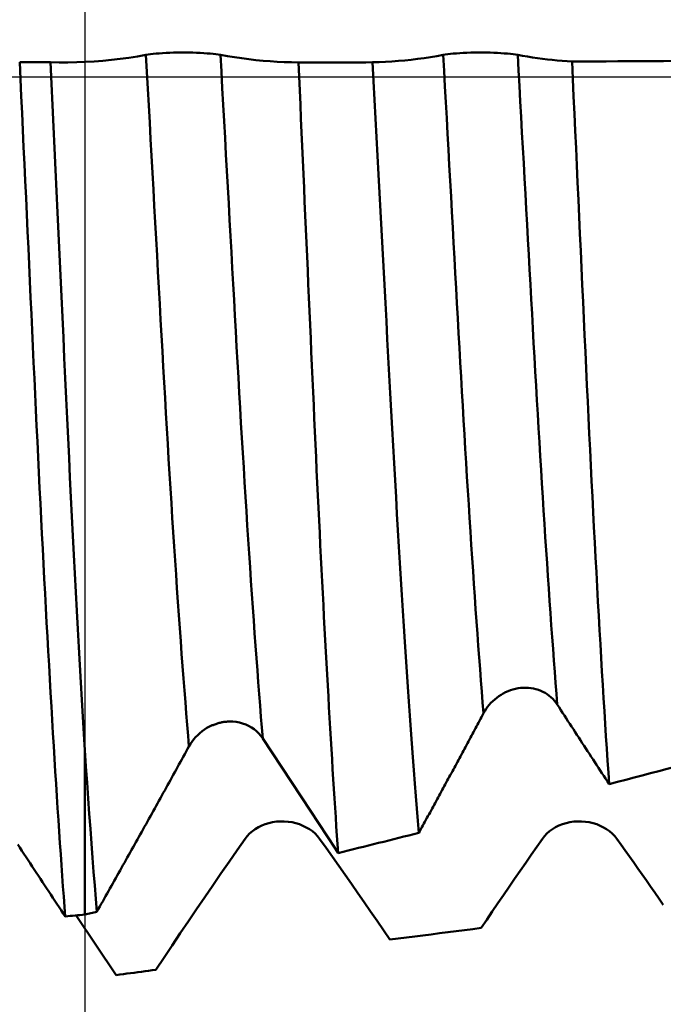
# Model space of a CAD drawing. Extents: x -50 to 122, y -39 to 95.
# Drawn here: x 75 to 78, y -5 to 0 of the extents above; entities that cross this region are included whole.
import ezdxf

# ---------------------------------------------------------------- set-up
doc = ezdxf.new("R2010")
doc.units = 0
doc.header["$PDMODE"] = 1
doc.linetypes.add('LONGDASH_DASH', pattern=[10.5, 6, -0.75, 3, -0.75])
for name, color, linetype, lineweight in [('1', 4, 'Continuous', 50), ('2', 7, 'Continuous', 25), ('4', 2, 'LONGDASH_DASH', 25), ('CUT', 1, 'Continuous', 25), ('SK2', 7, 'Continuous', 25), ('SK4', 2, 'LONGDASH_DASH', 25)]:
    doc.layers.add(name, color=color, linetype=linetype, lineweight=lineweight)
doc.styles.add('STANDARD 3.5 mm', font='monos.ttf', dxfattribs={"height": 3.5})
doc.dimstyles.new('AM_DIN', dxfattribs={"dimtxt": 3.5, "dimasz": 2.5, "dimexe": 2, "dimexo": 1, "dimgap": 1, "dimtad": 1, "dimdsep": 46, "dimtxsty": 'STANDARD 3.5 mm', "dimcen": 0.09, "dimadec": 0, "dimazin": 2, "dimtm": 1e-09, "dimtfac": 0.707107, "dimtmove": 0, "dimatfit": 3, "dimfxl": 1, "dimtolj": 1, "dimlwd": -1, "dimlwe": -1, "dimarcsym": 0})

# ---------------------------------------------------------------- blocks, each defined once
blk = doc.blocks.new('*D4')
at = {"layer": '2', "color": 0}
for p, q in [((120, 6.088), (120, 36.4118)), ((120, 8.588), (120, 11.088)), ((75.8855, 6.088), (122, 6.088)), ((120, 6.088), (120, 3.588)), ((120, -3.588), (120, 3.588)), ((120, -6.088), (120, -3.588)), ((75.8855, -6.088), (122, -6.088)), ((120, -8.588), (120, -11.088))]:
    blk.add_line(p, q, dxfattribs=at)
for points in [[(119.5833, 8.588), (120.4167, 8.588), (120, 6.088)], [(119.5833, -8.588), (120.4167, -8.588), (120, -6.088)]]:
    blk.add_solid(points, dxfattribs=at)
at = {"layer": 'DEFPOINTS', "color": 0}
for p in [(74.8855, 6.088), (120, 6.088), (74.8855, -6.088)]:
    blk.add_point(p, dxfattribs=at)
at = {"layer": '2', "color": 0, "insert": (117.1885, 23.5725), "char_height": 3.5, "attachment_point": 5, "rotation": 90, "style": 'STANDARD 3.5 mm'}
blk.add_mtext('\\A1;M12x1.75', dxfattribs=at)
blk = doc.blocks.new('*D8')
at = {"layer": '2', "color": 0}
for p, q in [((0, 1), (0, 77)), ((83, 5.45), (83, 77)), ((2.5, 75), (80.5, 75))]:
    blk.add_line(p, q, dxfattribs=at)
for points in [[(2.5, 75.4167), (2.5, 74.5833), (0, 75)], [(80.5, 74.5833), (80.5, 75.4167), (83, 75)]]:
    blk.add_solid(points, dxfattribs=at)
at = {"layer": 'DEFPOINTS', "color": 0}
for p in [(83, 70), (83, 4.45), (0, 0)]:
    blk.add_point(p, dxfattribs=at)
at = {"layer": '2', "color": 0, "insert": (41.5, 77.8113), "char_height": 3.5, "attachment_point": 5, "style": 'STANDARD 3.5 mm'}
blk.add_mtext('\\A1;83.0', dxfattribs=at)
blk = doc.blocks.new('*D9')
at = {"layer": 'DEFPOINTS', "color": 0}
for p in [(74.8855, 6.088), (-27, -3.5), (74.8855, -25)]:
    blk.add_point(p, dxfattribs=at)
at = {"layer": 'SK2', "color": 0}
for p, q in [((74.8855, 5.088), (74.8855, -32)), ((-27, -4.5), (-27, -32)), ((-24.5, -30), (72.3855, -30))]:
    blk.add_line(p, q, dxfattribs=at)
for points in [[(-24.5, -29.5833), (-24.5, -30.4167), (-27, -30)], [(72.3855, -30.4167), (72.3855, -29.5833), (74.8855, -30)]]:
    blk.add_solid(points, dxfattribs=at)
at = {"layer": 'SK2', "color": 0, "insert": (23.9427, -27.1887), "char_height": 3.5, "attachment_point": 5, "style": 'STANDARD 3.5 mm'}
blk.add_mtext('\\A1;101.9', dxfattribs=at)

msp = doc.modelspace()

# ---------------------------------------------------------------- linework, layer by layer
at = {"layer": '1'}
for p, q in [((74.6835, 0.086), (74.5019, 0.086)), ((74.8855, -4.9346), (74.8855, -3.9661)), ((74.8335, -4.9397), (75.0699, -5.2908))]:
    msp.add_line(p, q, dxfattribs=at)
for points in [[(74.6835, 0.086), (74.7349, 0.085), (74.7862, 0.0849), (74.8375, 0.0859), (74.8888, 0.0878), (74.9399, 0.0907), (74.991, 0.0946), (75.0421, 0.0995), (75.093, 0.1054), (75.1438, 0.1123), (75.1946, 0.1202), (75.2452, 0.1291)], [(75.2452, 0.1291), (75.2576, 0.1312), (75.2718, 0.1332), (75.2876, 0.135), (75.3048, 0.1368), (75.3233, 0.1383), (75.3429, 0.1397), (75.3635, 0.1409), (75.385, 0.1419), (75.4071, 0.1427), (75.4297, 0.1432), (75.4527, 0.1435), (75.4758, 0.1435), (75.4988, 0.1432), (75.5214, 0.1427), (75.5435, 0.1419), (75.5649, 0.1409), (75.5856, 0.1397), (75.6052, 0.1383), (75.6238, 0.1367), (75.6411, 0.135), (75.657, 0.1331), (75.6713, 0.1312), (75.6839, 0.1291)], [(75.4984, -3.944), (75.4931, -3.881), (75.4878, -3.8165), (75.4825, -3.7504), (75.4771, -3.6829), (75.4717, -3.6138), (75.4663, -3.5433), (75.4609, -3.4714), (75.4554, -3.3981), (75.4499, -3.3234), (75.4445, -3.2475), (75.439, -3.1702), (75.4335, -3.0918), (75.428, -3.0121), (75.4225, -2.9313), (75.417, -2.8494), (75.4115, -2.7665), (75.406, -2.6825), (75.4005, -2.5976), (75.395, -2.5119), (75.3896, -2.4253), (75.3842, -2.3378), (75.3788, -2.2497), (75.3734, -2.1608), (75.3681, -2.0714), (75.3628, -1.9814), (75.3575, -1.8909), (75.3523, -1.8), (75.3471, -1.7085), (75.342, -1.6164), (75.3368, -1.5238), (75.3316, -1.4306), (75.3264, -1.3368), (75.3212, -1.2423), (75.3159, -1.1472), (75.3106, -1.0514), (75.3053, -0.955), (75.2999, -0.858), (75.2945, -0.7606), (75.2891, -0.6627), (75.2836, -0.5644), (75.2782, -0.4659), (75.2727, -0.367), (75.2672, -0.268), (75.2617, -0.1688), (75.2562, -0.0695), (75.2507, 0.0298), (75.2452, 0.1291)], [(75.9331, -3.8967), (75.9279, -3.8336), (75.9226, -3.769), (75.9174, -3.7029), (75.9121, -3.6354), (75.9068, -3.5665), (75.9014, -3.4961), (75.896, -3.4245), (75.8907, -3.3515), (75.8853, -3.2773), (75.8799, -3.2018), (75.8745, -3.1251), (75.8691, -3.0472), (75.8636, -2.9682), (75.8582, -2.8881), (75.8528, -2.807), (75.8474, -2.7249), (75.842, -2.6418), (75.8366, -2.5579), (75.8313, -2.4731), (75.8259, -2.3875), (75.8206, -2.3012), (75.8153, -2.2141), (75.81, -2.1265), (75.8048, -2.0382), (75.7996, -1.9495), (75.7944, -1.8603), (75.7893, -1.7706), (75.7842, -1.6804), (75.7791, -1.5896), (75.774, -1.4984), (75.7689, -1.4065), (75.7638, -1.314), (75.7587, -1.221), (75.7535, -1.1273), (75.7483, -1.0329), (75.743, -0.9379), (75.7377, -0.8424), (75.7324, -0.7465), (75.7271, -0.6501), (75.7217, -0.5534), (75.7163, -0.4564), (75.7109, -0.3591), (75.7055, -0.2616), (75.7001, -0.164), (75.6947, -0.0664), (75.6893, 0.0314), (75.6839, 0.1291)], [(75.6839, 0.1291), (75.7257, 0.1218), (75.7675, 0.1152), (75.8093, 0.1093), (75.851, 0.104), (75.8928, 0.0993), (75.9346, 0.0953), (75.9764, 0.0919), (76.0181, 0.0892), (76.0599, 0.0872), (76.1016, 0.0858), (76.1433, 0.085)], [(76.5795, 0.0857), (76.6175, 0.0869), (76.6555, 0.0886), (76.6934, 0.0909), (76.7313, 0.0938), (76.7692, 0.0972), (76.807, 0.1011), (76.8447, 0.1056), (76.8824, 0.1107), (76.9201, 0.1163), (76.9577, 0.1224), (76.9952, 0.1291)], [(76.9952, 0.1291), (77.0076, 0.1312), (77.0218, 0.1332), (77.0376, 0.135), (77.0548, 0.1368), (77.0733, 0.1383), (77.0929, 0.1397), (77.1135, 0.1409), (77.135, 0.1419), (77.1571, 0.1427), (77.1797, 0.1432), (77.2027, 0.1435), (77.2258, 0.1435), (77.2488, 0.1432), (77.2714, 0.1427), (77.2935, 0.1419), (77.3149, 0.1409), (77.3356, 0.1397), (77.3552, 0.1383), (77.3738, 0.1367), (77.3911, 0.135), (77.407, 0.1331), (77.4213, 0.1312), (77.4339, 0.1291)], [(77.2324, -3.7491), (77.2273, -3.6859), (77.2223, -3.6214), (77.2172, -3.5556), (77.2122, -3.4885), (77.2071, -3.4203), (77.2019, -3.3508), (77.1968, -3.2802), (77.1917, -3.2085), (77.1865, -3.1357), (77.1814, -3.0618), (77.1762, -2.9869), (77.1711, -2.911), (77.1659, -2.8342), (77.1608, -2.7564), (77.1557, -2.6778), (77.1505, -2.5983), (77.1454, -2.5181), (77.1403, -2.4371), (77.1353, -2.3554), (77.1302, -2.2731), (77.1252, -2.1902), (77.1202, -2.1066), (77.1152, -2.0226), (77.1102, -1.938), (77.1053, -1.8531), (77.1005, -1.7677), (77.0956, -1.6819), (77.0907, -1.5956), (77.0859, -1.5088), (77.0811, -1.4216), (77.0762, -1.3338), (77.0713, -1.2455), (77.0664, -1.1566), (77.0615, -1.0672), (77.0565, -0.9771), (77.0515, -0.8865), (77.0464, -0.7954), (77.0414, -0.704), (77.0363, -0.6122), (77.0312, -0.5201), (77.0261, -0.4278), (77.0209, -0.3352), (77.0158, -0.2425), (77.0107, -0.1497), (77.0055, -0.0568), (77.0004, 0.0362), (76.9952, 0.1291)], [(77.6669, -3.6977), (77.662, -3.6345), (77.657, -3.5701), (77.652, -3.5045), (77.647, -3.4377), (77.642, -3.3698), (77.637, -3.3007), (77.6319, -3.2305), (77.6269, -3.1593), (77.6218, -3.0871), (77.6168, -3.0138), (77.6117, -2.9396), (77.6066, -2.8645), (77.6016, -2.7884), (77.5965, -2.7115), (77.5915, -2.6338), (77.5865, -2.5553), (77.5815, -2.476), (77.5765, -2.3961), (77.5715, -2.3155), (77.5665, -2.2343), (77.5616, -2.1525), (77.5567, -2.0702), (77.5518, -1.9874), (77.547, -1.9041), (77.5421, -1.8205), (77.5374, -1.7364), (77.5326, -1.6519), (77.5278, -1.567), (77.5231, -1.4815), (77.5183, -1.3956), (77.5135, -1.3092), (77.5087, -1.2223), (77.5039, -1.1349), (77.499, -1.0469), (77.4941, -0.9583), (77.4892, -0.8691), (77.4842, -0.7796), (77.4793, -0.6897), (77.4743, -0.5994), (77.4692, -0.5089), (77.4642, -0.4182), (77.4592, -0.3272), (77.4541, -0.2361), (77.4491, -0.1448), (77.444, -0.0535), (77.4389, 0.0378), (77.4339, 0.1291)], [(77.4339, 0.1291), (77.463, 0.124), (77.4921, 0.1192), (77.5212, 0.1147), (77.5503, 0.1105), (77.5794, 0.1066), (77.6085, 0.1031), (77.6376, 0.0999), (77.6666, 0.097), (77.6957, 0.0943), (77.7248, 0.0921), (77.7539, 0.0901)], [(74.77, -4.9459), (74.7656, -4.8882), (74.7612, -4.8291), (74.7568, -4.7686), (74.7524, -4.7067), (74.748, -4.6436), (74.7435, -4.5791), (74.739, -4.5132), (74.7345, -4.4461), (74.7299, -4.3778), (74.7254, -4.3081), (74.7208, -4.2373), (74.7162, -4.1652), (74.7116, -4.0919), (74.707, -4.0175), (74.7024, -3.9418), (74.6977, -3.8651), (74.6931, -3.7872), (74.6884, -3.7083), (74.6838, -3.6284), (74.6791, -3.5475), (74.6745, -3.4657), (74.6698, -3.3829), (74.6652, -3.2993), (74.6605, -3.2148), (74.6559, -3.1294), (74.6513, -3.0434), (74.6467, -2.9565), (74.6421, -2.869), (74.6375, -2.7808), (74.6329, -2.6919), (74.6284, -2.6025), (74.6238, -2.5125), (74.6193, -2.4219), (74.6149, -2.331), (74.6104, -2.2395), (74.606, -2.1477), (74.6016, -2.0555), (74.5972, -1.9629), (74.5928, -1.8699), (74.5885, -1.7764), (74.5841, -1.6824), (74.5797, -1.5879), (74.5753, -1.4928), (74.5709, -1.397), (74.5664, -1.3005), (74.5619, -1.2036), (74.5573, -1.1062), (74.5528, -1.0083), (74.5482, -0.91), (74.5436, -0.8114), (74.539, -0.7125), (74.5344, -0.6132), (74.5298, -0.5138), (74.5252, -0.4141), (74.5205, -0.3142), (74.5159, -0.2142), (74.5112, -0.1142), (74.5066, -0.0141), (74.5019, 0.086)], [(74.8855, -3.9661), (74.8796, -3.8692), (74.8737, -3.7705), (74.8678, -3.6701), (74.8619, -3.5681), (74.856, -3.4645), (74.8501, -3.3595), (74.8443, -3.2531), (74.8384, -3.1454), (74.8325, -3.0364), (74.8267, -2.9263), (74.8209, -2.815), (74.8151, -2.7028), (74.8093, -2.5895), (74.8036, -2.4754), (74.7979, -2.3605), (74.7923, -2.2449), (74.7867, -2.1286), (74.7811, -2.0117), (74.7756, -1.894), (74.77, -1.7755), (74.7644, -1.6562), (74.7589, -1.5361), (74.7533, -1.4151), (74.7476, -1.2933), (74.7419, -1.1707), (74.7362, -1.0472), (74.7304, -0.9229), (74.7246, -0.798), (74.7188, -0.6726), (74.7129, -0.5468), (74.7071, -0.4206), (74.7012, -0.2941), (74.6953, -0.1675), (74.6894, -0.0407), (74.6835, 0.086)], [(76.1433, 0.085), (76.1829, 0.085), (76.2226, 0.0851), (76.2623, 0.0851), (76.3019, 0.0852), (76.3416, 0.0852), (76.3812, 0.0853), (76.4209, 0.0853), (76.4605, 0.0854), (76.5002, 0.0855), (76.5399, 0.0856), (76.5795, 0.0857)], [(76.3766, -4.5721), (76.373, -4.5206), (76.3695, -4.4682), (76.3659, -4.415), (76.3624, -4.361), (76.3588, -4.3062), (76.3552, -4.2505), (76.3517, -4.1941), (76.3481, -4.1368), (76.3445, -4.0788), (76.3409, -4.0199), (76.3373, -3.9602), (76.3337, -3.8997), (76.33, -3.8384), (76.3264, -3.7762), (76.3228, -3.7133), (76.3191, -3.6495), (76.3155, -3.5849), (76.3118, -3.5195), (76.3081, -3.4532), (76.3045, -3.3862), (76.3008, -3.3185), (76.2971, -3.2502), (76.2935, -3.1814), (76.2898, -3.112), (76.2862, -3.0422), (76.2825, -2.9718), (76.2789, -2.901), (76.2753, -2.8297), (76.2717, -2.7579), (76.2681, -2.6855), (76.2645, -2.6127), (76.261, -2.5394), (76.2574, -2.4655), (76.2539, -2.3912), (76.2503, -2.3164), (76.2468, -2.2411), (76.2433, -2.1653), (76.2397, -2.089), (76.2362, -2.0122), (76.2328, -1.9348), (76.2293, -1.857), (76.2258, -1.7786), (76.2223, -1.6998), (76.2188, -1.6205), (76.2152, -1.5409), (76.2117, -1.461), (76.2081, -1.3809), (76.2046, -1.3006), (76.201, -1.2202), (76.1975, -1.1397), (76.1939, -1.0591), (76.1903, -0.9783), (76.1867, -0.8974), (76.1831, -0.8163), (76.1795, -0.7351), (76.1759, -0.6537), (76.1723, -0.5722), (76.1687, -0.4906), (76.1651, -0.4088), (76.1615, -0.3269), (76.1579, -0.2448), (76.1542, -0.1626), (76.1506, -0.0802), (76.1469, 0.0023), (76.1433, 0.085)], [(76.5795, 0.0857), (76.5854, -0.0252), (76.5913, -0.1357), (76.5971, -0.2459), (76.603, -0.3558), (76.6088, -0.4655), (76.6146, -0.5748), (76.6204, -0.6838), (76.6262, -0.7926), (76.632, -0.9011), (76.6377, -1.0092), (76.6435, -1.1171), (76.6492, -1.2247), (76.6549, -1.3321), (76.6606, -1.4391), (76.6663, -1.5458), (76.672, -1.652), (76.6777, -1.7577), (76.6833, -1.8627), (76.689, -1.967), (76.6947, -2.0705), (76.7003, -2.1732), (76.706, -2.2748), (76.7117, -2.3754), (76.7175, -2.4749), (76.7232, -2.5735), (76.729, -2.6711), (76.7348, -2.7678), (76.7406, -2.8636), (76.7465, -2.9583), (76.7523, -3.0521), (76.7582, -3.1448), (76.7641, -3.2366), (76.77, -3.3273), (76.7759, -3.4169), (76.7818, -3.5054), (76.7877, -3.5928), (76.7936, -3.6786), (76.7995, -3.7629), (76.8054, -3.8456), (76.8113, -3.9269), (76.8171, -4.0066), (76.8229, -4.0848), (76.8287, -4.1616), (76.8345, -4.2368), (76.8403, -4.3105), (76.846, -4.3827), (76.8518, -4.4534)], [(77.7539, 0.0901), (77.8212, 0.0905), (77.8885, 0.0908), (77.9557, 0.0912), (78.023, 0.0916), (78.0903, 0.0921), (78.1576, 0.0925), (78.2249, 0.0929), (78.2922, 0.0934), (78.3595, 0.0939), (78.4267, 0.0944), (78.494, 0.0949)], [(77.9723, -4.1663), (77.9677, -4.0979), (77.9631, -4.0281), (77.9584, -3.9571), (77.9538, -3.8847), (77.9491, -3.8111), (77.9444, -3.7361), (77.9397, -3.6599), (77.935, -3.5823), (77.9303, -3.5034), (77.9256, -3.4231), (77.9208, -3.3416), (77.9161, -3.2587), (77.9113, -3.1748), (77.9066, -3.09), (77.9019, -3.0044), (77.8972, -2.9179), (77.8925, -2.8305), (77.8878, -2.7423), (77.8831, -2.6533), (77.8785, -2.5634), (77.8739, -2.4728), (77.8692, -2.3814), (77.8646, -2.2892), (77.8601, -2.1962), (77.8555, -2.1023), (77.851, -2.0075), (77.8464, -1.9119), (77.8419, -1.8155), (77.8373, -1.7184), (77.8328, -1.6207), (77.8282, -1.5225), (77.8237, -1.4237), (77.8191, -1.3246), (77.8145, -1.2251), (77.8099, -1.1253), (77.8053, -1.0253), (77.8007, -0.9251), (77.7961, -0.8246), (77.7914, -0.7239), (77.7868, -0.623), (77.7821, -0.5218), (77.7774, -0.4204), (77.7727, -0.3188), (77.768, -0.2169), (77.7633, -0.1148), (77.7586, -0.0125), (77.7539, 0.0901)], [(77.6669, -3.6977), (77.6588, -3.686), (77.6499, -3.6749), (77.6403, -3.6645), (77.63, -3.6546), (77.619, -3.6455), (77.6074, -3.637), (77.5953, -3.6293), (77.5825, -3.6224), (77.5693, -3.6163), (77.5556, -3.611), (77.5414, -3.6066), (77.5268, -3.6031), (77.512, -3.6006), (77.4969, -3.5989), (77.4817, -3.5981), (77.4664, -3.5983), (77.4512, -3.5994), (77.4359, -3.6014), (77.4209, -3.6044), (77.406, -3.6082), (77.3914, -3.6129), (77.3771, -3.6184), (77.363, -3.6247), (77.3493, -3.6318), (77.336, -3.6396), (77.3232, -3.648), (77.3108, -3.6571), (77.2988, -3.6668), (77.2874, -3.6771), (77.2766, -3.688), (77.2664, -3.6993), (77.2568, -3.7112), (77.248, -3.7234), (77.2398, -3.7361), (77.2324, -3.7491)], [(77.9723, -4.1663), (77.9618, -4.1502), (77.9512, -4.134), (77.9407, -4.1179), (77.9302, -4.1017), (77.9196, -4.0856), (77.9091, -4.0694), (77.8986, -4.0532), (77.888, -4.0371), (77.8775, -4.0209), (77.867, -4.0048), (77.8564, -3.9886), (77.8459, -3.9724), (77.8354, -3.9563), (77.8248, -3.9401), (77.8143, -3.924), (77.8038, -3.9078), (77.7933, -3.8916), (77.7827, -3.8755), (77.7722, -3.8593), (77.7617, -3.8431), (77.7511, -3.827), (77.7406, -3.8108), (77.7301, -3.7947), (77.7196, -3.7785), (77.709, -3.7623), (77.6985, -3.7462), (77.688, -3.73), (77.6775, -3.7138), (77.6669, -3.6977)], [(77.2324, -3.7491), (77.2265, -3.7602), (77.2206, -3.7712), (77.2147, -3.7822), (77.2089, -3.7933), (77.203, -3.8043), (77.1971, -3.8153), (77.1912, -3.8264), (77.1853, -3.8374), (77.1794, -3.8484), (77.1736, -3.8594), (77.1677, -3.8705), (77.1618, -3.8815), (77.1559, -3.8925), (77.15, -3.9035), (77.144, -3.9146), (77.1381, -3.9256), (77.1322, -3.9366), (77.1263, -3.9476), (77.1204, -3.9586), (77.1145, -3.9696), (77.1086, -3.9807), (77.1026, -3.9917), (77.0967, -4.0027), (77.0908, -4.0137), (77.0848, -4.0247), (77.0789, -4.0357), (77.073, -4.0467), (77.067, -4.0577), (77.0611, -4.0687), (77.0551, -4.0797), (77.0492, -4.0907), (77.0433, -4.1018), (77.0373, -4.1128), (77.0314, -4.1238), (77.0254, -4.1348), (77.0194, -4.1458), (77.0135, -4.1568), (77.0075, -4.1677), (77.0016, -4.1787), (76.9956, -4.1897), (76.9896, -4.2007), (76.9836, -4.2117), (76.9777, -4.2227), (76.9717, -4.2337), (76.9657, -4.2447), (76.9597, -4.2557), (76.9538, -4.2667), (76.9478, -4.2777), (76.9418, -4.2887), (76.9358, -4.2996), (76.9298, -4.3106), (76.9238, -4.3216), (76.9178, -4.3326), (76.9118, -4.3436), (76.9058, -4.3546), (76.8998, -4.3655), (76.8938, -4.3765), (76.8878, -4.3875), (76.8818, -4.3985), (76.8758, -4.4095), (76.8698, -4.4204), (76.8638, -4.4314), (76.8578, -4.4424), (76.8518, -4.4534)], [(75.6354, -3.8199), (75.6197, -3.8272), (75.6045, -3.8355), (75.5898, -3.8447), (75.5758, -3.8547), (75.5625, -3.8654), (75.5498, -3.877), (75.5378, -3.8892), (75.5267, -3.902), (75.5164, -3.9155), (75.5069, -3.9295), (75.4984, -3.944)], [(75.7569, -3.798), (75.7515, -3.7979), (75.7461, -3.7978), (75.7408, -3.7978), (75.7354, -3.7979), (75.73, -3.798), (75.7246, -3.7982), (75.7193, -3.7985), (75.7139, -3.7989), (75.7085, -3.7995), (75.7031, -3.8002), (75.6978, -3.8011), (75.6924, -3.802), (75.6871, -3.8031), (75.6818, -3.8044), (75.6765, -3.8057), (75.6713, -3.8072), (75.6661, -3.8088), (75.6609, -3.8105), (75.6558, -3.8123), (75.6507, -3.8141), (75.6456, -3.816), (75.6404, -3.818), (75.6354, -3.8199)], [(75.9331, -3.8967), (75.9222, -3.8816), (75.9099, -3.8676), (75.8965, -3.8547), (75.8819, -3.8429), (75.8663, -3.8324), (75.8497, -3.8231), (75.8324, -3.8151), (75.8143, -3.8086), (75.7956, -3.8035), (75.7764, -3.7999), (75.7569, -3.798)], [(75.4984, -3.944), (75.49, -3.9592), (75.4816, -3.9745), (75.4733, -3.9898), (75.4649, -4.005), (75.4565, -4.0203), (75.4482, -4.0355), (75.4398, -4.0508), (75.4314, -4.066), (75.423, -4.0813), (75.4146, -4.0965), (75.4062, -4.1118), (75.3978, -4.127), (75.3894, -4.1423), (75.381, -4.1575), (75.3726, -4.1728), (75.3641, -4.188), (75.3557, -4.2032), (75.3473, -4.2185), (75.3389, -4.2337), (75.3304, -4.2489), (75.322, -4.2642), (75.3136, -4.2794), (75.3051, -4.2946), (75.2967, -4.3099), (75.2882, -4.3251), (75.2798, -4.3403), (75.2713, -4.3555), (75.2628, -4.3707), (75.2544, -4.386), (75.2459, -4.4012), (75.2374, -4.4164), (75.229, -4.4316), (75.2205, -4.4468), (75.212, -4.462), (75.2035, -4.4772), (75.195, -4.4925), (75.1865, -4.5077), (75.178, -4.5229), (75.1695, -4.5381), (75.161, -4.5533), (75.1525, -4.5685), (75.144, -4.5837), (75.1355, -4.5989), (75.127, -4.6141), (75.1185, -4.6293), (75.11, -4.6445), (75.1015, -4.6597), (75.0929, -4.6749), (75.0844, -4.69), (75.0759, -4.7052), (75.0673, -4.7204), (75.0588, -4.7356), (75.0503, -4.7508), (75.0417, -4.766), (75.0332, -4.7812), (75.0246, -4.7964), (75.0161, -4.8115), (75.0075, -4.8267), (74.999, -4.8419), (74.9904, -4.8571), (74.9819, -4.8723), (74.9733, -4.8874), (74.9647, -4.9026), (74.9562, -4.9178)], [(74.8855, -3.9661), (74.892, -4.0628), (74.8986, -4.1574), (74.9051, -4.25), (74.9116, -4.3406), (74.918, -4.4292), (74.9244, -4.5157), (74.9308, -4.6002), (74.9372, -4.6826), (74.9436, -4.763), (74.9499, -4.8414), (74.9562, -4.9178)], [(75.8292, -4.4882), (75.8416, -4.4723), (75.8558, -4.4575), (75.8716, -4.4439), (75.8888, -4.4315), (75.9073, -4.4205), (75.9269, -4.4108), (75.9475, -4.4026), (75.969, -4.3959), (75.9911, -4.3908), (76.0137, -4.3873), (76.0367, -4.3856), (76.0598, -4.3856), (76.0828, -4.3875), (76.1054, -4.391), (76.1275, -4.3961), (76.149, -4.4029), (76.1696, -4.4111), (76.1893, -4.4208), (76.2078, -4.4318), (76.2251, -4.4441), (76.241, -4.4577), (76.2553, -4.4724), (76.2679, -4.4882)], [(77.5792, -4.4882), (77.5916, -4.4723), (77.6058, -4.4575), (77.6216, -4.4439), (77.6388, -4.4315), (77.6573, -4.4205), (77.6769, -4.4108), (77.6975, -4.4026), (77.719, -4.3959), (77.7411, -4.3908), (77.7637, -4.3873), (77.7867, -4.3856), (77.8098, -4.3856), (77.8328, -4.3875), (77.8554, -4.391), (77.8775, -4.3961), (77.899, -4.4029), (77.9196, -4.4111), (77.9393, -4.4208), (77.9578, -4.4318), (77.9751, -4.4441), (77.991, -4.4577), (78.0053, -4.4724), (78.0179, -4.4882)], [(74.77, -4.9459), (74.7578, -4.9274), (74.7457, -4.909), (74.7335, -4.8906), (74.7213, -4.8721), (74.7092, -4.8537), (74.697, -4.8353), (74.6849, -4.8168), (74.6727, -4.7984), (74.6606, -4.7799), (74.6484, -4.7615), (74.6363, -4.7431), (74.6241, -4.7246), (74.612, -4.7062), (74.5998, -4.6878), (74.5877, -4.6693), (74.5755, -4.6509), (74.5634, -4.6324), (74.5512, -4.614), (74.5391, -4.5956), (74.5269, -4.5771), (74.5148, -4.5587), (74.5026, -4.5403), (74.4905, -4.5218)], [(75.3035, -5.2603), (75.3516, -5.188), (75.3996, -5.116), (75.4476, -5.0445), (75.4956, -4.9735), (75.5435, -4.9028), (75.5913, -4.8326), (75.639, -4.7628), (75.6867, -4.6935), (75.7343, -4.6246), (75.7818, -4.5562), (75.8292, -4.4882)], [(76.2679, -4.4882), (76.3054, -4.5407), (76.343, -4.5936), (76.3805, -4.6467), (76.4181, -4.7002), (76.4556, -4.7539), (76.4932, -4.808), (76.5307, -4.8623), (76.5682, -4.9169), (76.6058, -4.9718), (76.6433, -5.0269), (76.6808, -5.0824)], [(77.2184, -5.0136), (77.2514, -4.9648), (77.2843, -4.9162), (77.3173, -4.8678), (77.3501, -4.8196), (77.383, -4.7716), (77.4158, -4.7239), (77.4486, -4.6763), (77.4813, -4.629), (77.514, -4.5818), (77.5466, -4.5349), (77.5792, -4.4882)], [(78.0179, -4.4882), (78.0427, -4.5229), (78.0676, -4.5578), (78.0925, -4.5928), (78.1173, -4.628), (78.1422, -4.6632), (78.167, -4.6986), (78.1919, -4.7342), (78.2167, -4.7698), (78.2416, -4.8056), (78.2664, -4.8415), (78.2913, -4.8776)], [(76.6808, -5.0824), (76.7296, -5.0761), (76.7785, -5.0699), (76.8274, -5.0636), (76.8763, -5.0573), (76.9252, -5.0511), (76.974, -5.0448), (77.0229, -5.0386), (77.0718, -5.0323), (77.1207, -5.0261), (77.1696, -5.0199), (77.2184, -5.0136)], [(75.0699, -5.2908), (75.0912, -5.288), (75.1124, -5.2852), (75.1336, -5.2825), (75.1549, -5.2797), (75.1761, -5.2769), (75.1973, -5.2742), (75.2186, -5.2714), (75.2398, -5.2686), (75.2611, -5.2659), (75.2823, -5.2631), (75.3035, -5.2603)]]:
    msp.add_lwpolyline(points, dxfattribs=at)
at = {"layer": '1', "flags": 128}
msp.add_lwpolyline([(76.3766, -4.5721), (76.3605, -4.5476), (76.2139, -4.3245), (75.9331, -3.8967)], dxfattribs=at)
at = {"layer": '1'}
for centre, major_axis, ratio, start_param, end_param in [((-201.0356, -17.1684), (291.1716, 18.7351), 0.058457, 5.989334, 5.998754), ((-201.0356, -17.1684), (291.1716, 18.7351), 0.058457, 5.970752, 5.97617), ((-201.0356, -17.1684), (291.1716, 18.7351), 0.058457, 5.954318, 5.955079), ((66.7057, 0), (37.4557, 2.4563), 0.148721, 4.919625, 4.922784)]:
    msp.add_ellipse(centre, major_axis=major_axis, ratio=ratio, start_param=start_param, end_param=end_param, dxfattribs=at)
at = {"layer": '4'}
msp.add_line((-2, 0), (85, 0), dxfattribs=at)
at = {"layer": 'CUT'}
msp.add_lwpolyline([(65, 6.088), (65, 0), (83, 0), (83, 4.45), (82.5, 4.95), (74.8855, 6.088)], close=True, dxfattribs=at)
at = {"layer": 'SK4'}
msp.add_line((-29, 0), (85, 0), dxfattribs=at)

# ---------------------------------------------------------------- dimensions: what is measured, and where the dimension line sits
at = {"layer": '2'}
dim = msp.add_linear_dim(base=(83, 75), p1=(0, 0), p2=(83, 4.45), dimstyle='AM_DIN', override={"dimdec": 1, "dimzin": 0}, dxfattribs=at)
dim.commit()
dim.dimension.update_dxf_attribs({"geometry": '*D8', "text_midpoint": (41.5, 75), "dimtype": 160})
dim = msp.add_linear_dim(base=(120, 6.088), p1=(74.8855, -6.088), p2=(74.8855, 6.088), angle=90, text='M12x1.75', dimstyle='AM_DIN', dxfattribs=at)
dim.commit()
dim.dimension.update_dxf_attribs({"geometry": '*D4', "text_midpoint": (120, 23.5725), "dimtype": 160})
at = {"layer": 'SK2'}
dim = msp.add_linear_dim(base=(74.8855, -30), p1=(-27, -3.5), p2=(74.8855, 6.088), dimstyle='AM_DIN', override={"dimdec": 1, "dimzin": 0}, dxfattribs=at)
dim.commit()
dim.dimension.update_dxf_attribs({"geometry": '*D9', "text_midpoint": (23.9427, -30), "dimtype": 160})

doc.saveas('drawing.dxf')
